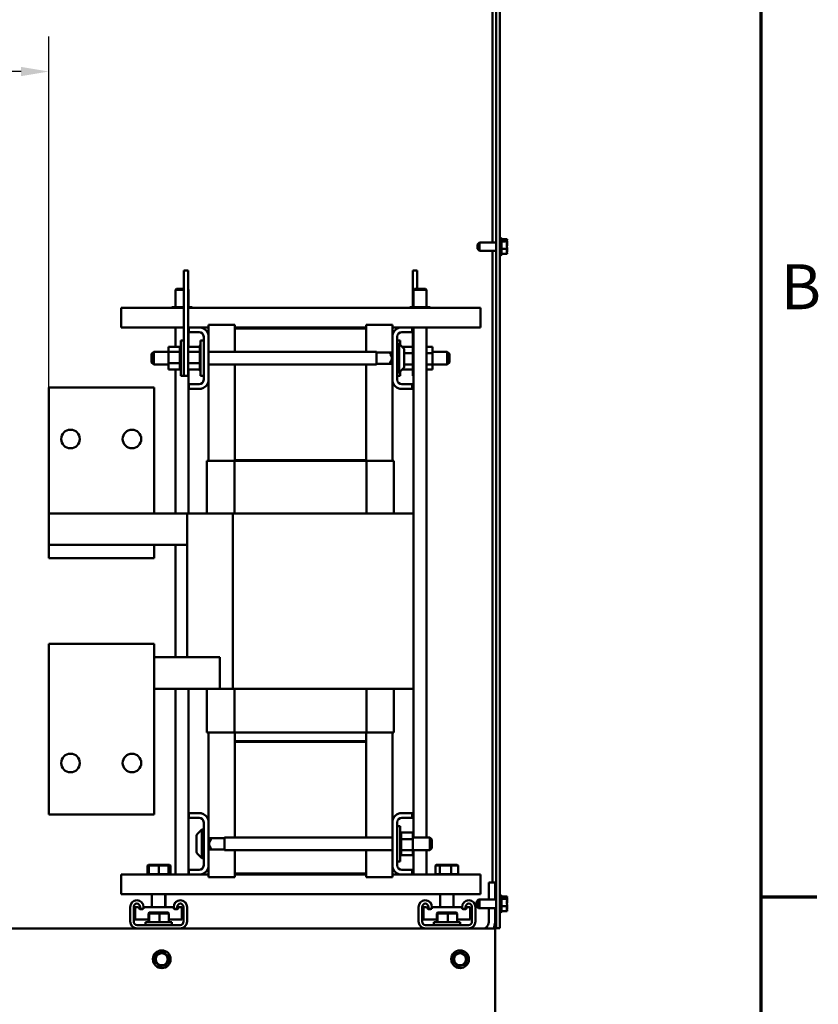
# Model space of a CAD drawing. Units: inches. Extents: x 4 to 172, y 2 to 134.
# Drawn here: x 149 to 172, y 31 to 59 of the extents above; entities that cross this region are included whole.
import ezdxf

# ---------------------------------------------------------------- set-up
doc = ezdxf.new("R2010")
doc.units = ezdxf.units.IN
doc.header["$LTSCALE"] = 8
doc.header["$MEASUREMENT"] = 0
doc.layers.get('0').update_dxf_attribs({"lineweight": 25})
for name, color, linetype, lineweight in [('Border (ANSI)', 7, 'Continuous', 70), ('Dimension (ANSI)', 7, 'Continuous', 25), ('Visible (ANSI)', 7, 'Continuous', 50)]:
    doc.layers.add(name, color=color, linetype=linetype, lineweight=lineweight)
doc.styles.add('Note Text (ANSI)', font='tahoma.ttf')
doc.dimstyles.new('Default (ANSI)', dxfattribs={"dimscale": 8, "dimtxt": 0.16, "dimasz": 0.098425, "dimexe": 0.125, "dimexo": 0.0625, "dimgap": 0.031496, "dimtad": 0, "dimtih": 1, "dimtoh": 1, "dimrnd": 1e-08, "dimzin": 4, "dimdsep": 46, "dimtxsty": 'Note Text (ANSI)', "dimcen": 0.09, "dimdle": 0.393701, "dimclrd": 256, "dimclre": 256, "dimclrt": 256, "dimadec": 0, "dimazin": 1, "dimtfac": 0.75, "dimtofl": 0, "dimtmove": 0, "dimatfit": 3, "dimfxl": 1, "dimtolj": 1, "dimtzin": 4, "dimlwd": -1, "dimlwe": -1, "dimarcsym": 0})

# ---------------------------------------------------------------- blocks, each defined once
blk = doc.blocks.new('Borders Default Border')
at = {"layer": 'Border (ANSI)'}
blk.add_line((21.25, 4.25), (21.45, 4.25), dxfattribs=at)
at = {"layer": 'Border (ANSI)', "flags": 128}
blk.add_lwpolyline([(0.75, 0.5), (0.75, 16.5), (21.25, 16.5), (21.25, 0.5), (0.75, 0.5)], dxfattribs=at)
at = {"layer": 'Border (ANSI)', "insert": (21.3212, 6.295), "char_height": 0.16, "attachment_point": 7, "style": 'Note Text (ANSI)'}
blk.add_mtext('B', dxfattribs=at)
blk = doc.blocks.new('*D37')
at = {"layer": 'Defpoints', "color": 0, "transparency": 16777216}
for p in [(126.397, 57.538), (149.706, 57.538), (149.706, 44.939)]:
    blk.add_point(p, dxfattribs=at)
at = {"layer": 'Dimension (ANSI)', "transparency": 16777216}
for p, q in [((149.706, 45.439), (149.706, 58.538)), ((127.185, 57.538), (135.729, 57.538)), ((148.919, 57.538), (140.374, 57.538))]:
    blk.add_line(p, q, dxfattribs=at)
for points in [[(127.185, 57.669), (127.185, 57.406), (126.397, 57.538)], [(148.919, 57.669), (148.919, 57.406), (149.706, 57.538)]]:
    blk.add_solid(points, dxfattribs=at)
at = {"layer": 'Dimension (ANSI)', "transparency": 16777216, "insert": (135.981, 58.204), "char_height": 1.28, "attachment_point": 1, "style": 'Note Text (ANSI)'}
blk.add_mtext('\\A1;23.31', dxfattribs=at)

msp = doc.modelspace()

# ---------------------------------------------------------------- linework, layer by layer
at = {"layer": 'Visible (ANSI)'}
for p, q in [((162.457, 33.114), (162.457, 71.893)), ((162.562, 71.893), (162.562, 33.114)), ((162.353, 52.665), (162.353, 70.864)), ((162.592, 52.796), (162.592, 52.292)), ((161.922, 52.605), (161.982, 52.665)), ((161.922, 52.484), (161.922, 52.605)), ((161.982, 52.665), (161.982, 52.424)), ((161.982, 52.665), (162.457, 52.665)), ((162.607, 52.77), (162.607, 52.318)), ((162.767, 52.753), (162.607, 52.753)), ((162.767, 52.69), (162.607, 52.69)), ((162.767, 52.745), (162.767, 52.753)), ((162.767, 52.734), (162.767, 52.745)), ((162.767, 52.69), (162.767, 52.698)), ((162.767, 52.662), (162.767, 52.69)), ((162.767, 52.58), (162.767, 52.627)), ((162.767, 52.481), (162.767, 52.509)), ((161.922, 52.484), (161.982, 52.424)), ((161.982, 52.424), (162.457, 52.424)), ((162.353, 34.412), (162.353, 52.424)), ((162.767, 52.481), (162.607, 52.481)), ((162.767, 52.335), (162.607, 52.335)), ((162.767, 52.461), (162.767, 52.481)), ((162.767, 52.39), (162.767, 52.427)), ((162.767, 52.335), (162.767, 52.355)), ((153.555, 51.614), (153.555, 51.864)), ((153.68, 51.864), (153.555, 51.864)), ((153.68, 51.614), (153.68, 51.864)), ((160.08, 51.864), (160.205, 51.864)), ((160.08, 51.864), (160.08, 51.614)), ((160.205, 51.864), (160.205, 51.614)), ((153.555, 51.614), (153.555, 49.114)), ((153.68, 51.614), (153.68, 49.114)), ((160.08, 50.814), (160.08, 51.614)), ((160.205, 51.345), (160.205, 51.614)), ((153.348, 51.345), (153.318, 51.315)), ((153.555, 51.315), (153.318, 51.315)), ((153.318, 51.315), (153.318, 50.814)), ((153.348, 51.345), (153.555, 51.345)), ((153.68, 51.328), (153.693, 51.315)), ((153.693, 51.315), (153.68, 51.315)), ((153.693, 51.315), (153.693, 50.814)), ((160.128, 51.345), (160.098, 51.315)), ((160.473, 51.315), (160.098, 51.315)), ((160.098, 51.315), (160.098, 50.814)), ((160.128, 51.345), (160.443, 51.345)), ((160.443, 51.345), (160.473, 51.315)), ((160.473, 51.315), (160.473, 50.814)), ((151.77, 50.507), (151.77, 50.799)), ((153.555, 50.799), (151.77, 50.799)), ((153.216, 50.814), (153.216, 50.799)), ((153.241, 50.814), (153.216, 50.814)), ((153.241, 50.814), (153.241, 50.799)), ((153.531, 50.814), (153.241, 50.814)), ((153.555, 50.814), (153.531, 50.814)), ((153.531, 50.814), (153.531, 50.799)), ((153.795, 50.814), (153.68, 50.814)), ((162.015, 50.799), (153.68, 50.799)), ((153.795, 50.814), (153.795, 50.799)), ((159.996, 50.814), (159.996, 50.799)), ((160.021, 50.814), (159.996, 50.814)), ((160.021, 50.814), (160.021, 50.799)), ((160.311, 50.814), (160.021, 50.814)), ((160.575, 50.814), (160.311, 50.814)), ((160.311, 50.814), (160.311, 50.799)), ((160.575, 50.814), (160.575, 50.799)), ((162.015, 50.507), (162.015, 50.799)), ((151.77, 50.239), (151.77, 50.507)), ((155.005, 50.314), (154.255, 50.314)), ((154.255, 50.314), (154.255, 50.032)), ((155.005, 50.209), (155.005, 50.314)), ((158.755, 50.209), (158.755, 50.314)), ((159.505, 50.314), (158.755, 50.314)), ((159.505, 50.314), (159.505, 50.032)), ((162.015, 50.507), (162.015, 50.239)), ((151.77, 50.239), (153.555, 50.239)), ((153.318, 50.239), (153.318, 49.684)), ((153.68, 50.239), (153.695, 50.239)), ((153.693, 50.239), (153.693, 49.684)), ((153.695, 50.239), (154.048, 50.239)), ((153.695, 50.105), (153.695, 50.239)), ((153.991, 50.105), (153.695, 50.105)), ((154.048, 50.239), (154.255, 50.239)), ((154.255, 50.032), (154.255, 48.697)), ((158.755, 50.239), (155.005, 50.239)), ((155.005, 50.209), (158.755, 50.209)), ((155.005, 49.548), (155.005, 50.209)), ((158.755, 50.209), (158.755, 49.548)), ((159.505, 50.239), (159.713, 50.239)), ((159.505, 48.697), (159.505, 50.032)), ((159.713, 50.239), (160.065, 50.239)), ((160.065, 50.105), (159.769, 50.105)), ((160.065, 50.239), (162.015, 50.239)), ((160.065, 50.239), (160.065, 50.105)), ((160.08, 49.114), (160.08, 50.239)), ((160.098, 50.239), (160.098, 44.939)), ((160.473, 50.239), (160.473, 35.698)), ((153.469, 48.861), (153.469, 49.868)), ((153.555, 49.868), (153.469, 49.868)), ((153.979, 49.684), (154.035, 49.74)), ((154.035, 48.861), (154.035, 49.868)), ((154.121, 49.868), (154.035, 49.868)), ((154.121, 48.753), (154.121, 49.975)), ((159.639, 49.975), (159.639, 48.753)), ((159.639, 49.868), (159.725, 49.868)), ((159.639, 49.776), (159.689, 49.776)), ((159.689, 48.953), (159.689, 49.776)), ((159.822, 49.643), (159.689, 49.776)), ((159.725, 49.868), (159.725, 49.74)), ((152.637, 49.488), (152.697, 49.548)), ((152.637, 49.241), (152.637, 49.488)), ((152.697, 49.548), (152.697, 49.181)), ((153.114, 49.548), (152.697, 49.548)), ((153.114, 49.684), (153.443, 49.684)), ((153.114, 49.684), (153.114, 49.546)), ((153.114, 49.546), (153.443, 49.546)), ((153.114, 49.546), (153.114, 49.226)), ((153.443, 49.687), (153.443, 49.683)), ((153.443, 49.687), (153.469, 49.687)), ((153.443, 49.683), (153.443, 49.667)), ((153.443, 49.683), (153.443, 49.683)), ((153.443, 49.683), (153.469, 49.683)), ((153.443, 49.683), (153.469, 49.683)), ((153.443, 49.666), (153.443, 49.667)), ((153.443, 49.667), (153.469, 49.667)), ((153.443, 49.666), (153.443, 49.639)), ((153.443, 49.666), (153.469, 49.666)), ((153.443, 49.637), (153.443, 49.639)), ((153.443, 49.639), (153.469, 49.639)), ((153.443, 49.637), (153.443, 49.6)), ((153.443, 49.637), (153.469, 49.637)), ((153.443, 49.598), (153.443, 49.6)), ((153.443, 49.6), (153.469, 49.6)), ((153.443, 49.598), (153.443, 49.569)), ((153.443, 49.598), (153.469, 49.598)), ((153.443, 49.553), (153.443, 49.569)), ((153.443, 49.55), (153.443, 49.553)), ((153.443, 49.553), (153.469, 49.553)), ((153.443, 49.55), (153.443, 49.547)), ((153.443, 49.55), (153.469, 49.55)), ((153.443, 49.546), (153.443, 49.547)), ((153.443, 49.498), (153.443, 49.546)), ((153.443, 49.495), (153.443, 49.498)), ((153.443, 49.498), (153.469, 49.498)), ((153.443, 49.495), (153.443, 49.438)), ((153.443, 49.495), (153.469, 49.495)), ((153.443, 49.435), (153.443, 49.438)), ((153.443, 49.438), (153.469, 49.438)), ((153.443, 49.435), (153.443, 49.375)), ((153.443, 49.435), (153.469, 49.435)), ((153.68, 49.684), (154.009, 49.684)), ((153.68, 49.546), (154.009, 49.546)), ((154.009, 49.687), (154.009, 49.683)), ((154.009, 49.687), (154.035, 49.687)), ((154.009, 49.683), (154.009, 49.667)), ((154.009, 49.683), (154.009, 49.683)), ((154.009, 49.683), (154.035, 49.683)), ((154.009, 49.683), (154.035, 49.683)), ((154.009, 49.666), (154.009, 49.667)), ((154.009, 49.667), (154.035, 49.667)), ((154.009, 49.666), (154.009, 49.639)), ((154.009, 49.666), (154.035, 49.666)), ((154.009, 49.637), (154.009, 49.639)), ((154.009, 49.639), (154.035, 49.639)), ((154.009, 49.637), (154.009, 49.6)), ((154.009, 49.637), (154.035, 49.637)), ((154.009, 49.598), (154.009, 49.6)), ((154.009, 49.6), (154.035, 49.6)), ((154.009, 49.598), (154.009, 49.569)), ((154.009, 49.598), (154.035, 49.598)), ((154.009, 49.553), (154.009, 49.569)), ((154.009, 49.55), (154.009, 49.553)), ((154.009, 49.553), (154.035, 49.553)), ((154.009, 49.55), (154.009, 49.547)), ((154.009, 49.55), (154.035, 49.55)), ((154.009, 49.546), (154.009, 49.547)), ((154.009, 49.498), (154.009, 49.546)), ((154.009, 49.495), (154.009, 49.498)), ((154.009, 49.498), (154.035, 49.498)), ((154.009, 49.495), (154.009, 49.438)), ((154.009, 49.495), (154.035, 49.495)), ((154.009, 49.435), (154.009, 49.438)), ((154.009, 49.438), (154.035, 49.438)), ((154.009, 49.435), (154.009, 49.375)), ((154.009, 49.435), (154.035, 49.435)), ((159.047, 49.548), (154.255, 49.548)), ((159.047, 49.181), (159.047, 49.548)), ((159.047, 49.529), (159.481, 49.529)), ((159.439, 49.488), (159.499, 49.548)), ((159.439, 49.488), (159.439, 49.474)), ((159.499, 49.181), (159.499, 49.548)), ((159.505, 49.548), (159.499, 49.548)), ((160.08, 49.684), (159.781, 49.684)), ((159.839, 49.601), (159.839, 49.128)), ((160.08, 49.502), (159.839, 49.502)), ((160.646, 49.684), (160.473, 49.684)), ((160.646, 49.502), (160.473, 49.502)), ((160.646, 49.502), (160.646, 49.684)), ((160.646, 49.548), (161.063, 49.548)), ((160.646, 49.183), (160.646, 49.502)), ((161.063, 49.181), (161.063, 49.548)), ((161.123, 49.488), (161.063, 49.548)), ((161.123, 49.488), (161.123, 49.241)), ((152.637, 49.241), (152.697, 49.181)), ((153.114, 49.181), (152.697, 49.181)), ((153.114, 49.226), (153.443, 49.226)), ((153.114, 49.226), (153.114, 49.045)), ((153.443, 49.372), (153.443, 49.375)), ((153.443, 49.375), (153.469, 49.375)), ((153.443, 49.372), (153.443, 49.312)), ((153.443, 49.372), (153.469, 49.372)), ((153.443, 49.309), (153.443, 49.312)), ((153.443, 49.312), (153.469, 49.312)), ((153.443, 49.309), (153.443, 49.291)), ((153.443, 49.309), (153.469, 49.309)), ((153.443, 49.263), (153.443, 49.291)), ((153.443, 49.263), (153.443, 49.251)), ((153.443, 49.248), (153.443, 49.251)), ((153.443, 49.251), (153.469, 49.251)), ((153.443, 49.248), (153.469, 49.248)), ((153.443, 49.226), (153.443, 49.248)), ((153.443, 49.207), (153.443, 49.226)), ((153.443, 49.207), (153.443, 49.194)), ((153.443, 49.191), (153.443, 49.194)), ((153.443, 49.194), (153.469, 49.194)), ((153.443, 49.191), (153.443, 49.143)), ((153.443, 49.191), (153.469, 49.191)), ((153.443, 49.141), (153.443, 49.143)), ((153.443, 49.143), (153.469, 49.143)), ((153.443, 49.141), (153.443, 49.102)), ((153.443, 49.141), (153.469, 49.141)), ((153.68, 49.226), (154.009, 49.226)), ((154.009, 49.372), (154.009, 49.375)), ((154.009, 49.375), (154.035, 49.375)), ((154.009, 49.372), (154.009, 49.312)), ((154.009, 49.372), (154.035, 49.372)), ((154.009, 49.309), (154.009, 49.312)), ((154.009, 49.312), (154.035, 49.312)), ((154.009, 49.309), (154.009, 49.291)), ((154.009, 49.309), (154.035, 49.309)), ((154.009, 49.263), (154.009, 49.291)), ((154.009, 49.263), (154.009, 49.251)), ((154.009, 49.248), (154.009, 49.251)), ((154.009, 49.251), (154.035, 49.251)), ((154.009, 49.248), (154.035, 49.248)), ((154.009, 49.226), (154.009, 49.248)), ((154.009, 49.207), (154.009, 49.226)), ((154.009, 49.207), (154.009, 49.194)), ((154.009, 49.191), (154.009, 49.194)), ((154.009, 49.194), (154.035, 49.194)), ((154.009, 49.191), (154.009, 49.143)), ((154.009, 49.191), (154.035, 49.191)), ((154.009, 49.141), (154.009, 49.143)), ((154.009, 49.143), (154.035, 49.143)), ((154.009, 49.141), (154.009, 49.102)), ((154.009, 49.141), (154.035, 49.141)), ((159.047, 49.181), (154.255, 49.181)), ((155.005, 46.459), (155.005, 49.181)), ((158.755, 49.181), (158.755, 46.459)), ((159.047, 49.199), (159.481, 49.199)), ((159.439, 49.255), (159.439, 49.241)), ((159.439, 49.241), (159.499, 49.181)), ((159.505, 49.181), (159.499, 49.181)), ((160.08, 49.183), (159.839, 49.183)), ((160.646, 49.183), (160.473, 49.183)), ((160.646, 49.045), (160.646, 49.183)), ((160.646, 49.181), (161.063, 49.181)), ((161.123, 49.241), (161.063, 49.181)), ((153.114, 49.045), (153.443, 49.045)), ((153.318, 49.045), (153.318, 44.939)), ((153.443, 49.1), (153.443, 49.102)), ((153.443, 49.102), (153.469, 49.102)), ((153.443, 49.1), (153.443, 49.07)), ((153.443, 49.1), (153.469, 49.1)), ((153.443, 49.069), (153.443, 49.07)), ((153.443, 49.07), (153.469, 49.07)), ((153.443, 49.069), (153.443, 49.05)), ((153.443, 49.069), (153.469, 49.069)), ((153.443, 49.049), (153.443, 49.05)), ((153.443, 49.05), (153.469, 49.05)), ((153.443, 49.049), (153.469, 49.049)), ((153.443, 49.045), (153.443, 49.049)), ((153.443, 49.045), (153.443, 49.041)), ((153.443, 49.041), (153.443, 49.041)), ((153.443, 49.041), (153.469, 49.041)), ((153.443, 49.041), (153.469, 49.041)), ((153.555, 48.861), (153.469, 48.861)), ((153.555, 48.864), (153.555, 49.114)), ((153.555, 48.861), (153.555, 48.864)), ((153.68, 48.864), (153.555, 48.864)), ((153.68, 48.864), (153.68, 49.114)), ((153.68, 49.045), (154.009, 49.045)), ((153.693, 49.045), (153.693, 44.939)), ((153.979, 49.045), (154.035, 48.989)), ((154.009, 49.1), (154.009, 49.102)), ((154.009, 49.102), (154.035, 49.102)), ((154.009, 49.1), (154.009, 49.07)), ((154.009, 49.1), (154.035, 49.1)), ((154.009, 49.069), (154.009, 49.07)), ((154.009, 49.07), (154.035, 49.07)), ((154.009, 49.069), (154.009, 49.05)), ((154.009, 49.069), (154.035, 49.069)), ((154.009, 49.049), (154.009, 49.05)), ((154.009, 49.05), (154.035, 49.05)), ((154.009, 49.049), (154.035, 49.049)), ((154.009, 49.045), (154.009, 49.049)), ((154.009, 49.045), (154.009, 49.041)), ((154.009, 49.041), (154.009, 49.041)), ((154.009, 49.041), (154.035, 49.041)), ((154.009, 49.041), (154.035, 49.041)), ((154.121, 48.861), (154.035, 48.861)), ((159.639, 48.953), (159.689, 48.953)), ((159.639, 48.861), (159.725, 48.861)), ((159.822, 49.085), (159.689, 48.953)), ((159.725, 48.989), (159.725, 48.861)), ((160.08, 49.045), (159.781, 49.045)), ((160.08, 49.114), (160.08, 48.864)), ((160.08, 48.864), (160.098, 48.864)), ((160.646, 49.045), (160.473, 49.045)), ((153.695, 48.623), (153.991, 48.623)), ((153.695, 48.489), (153.695, 48.623)), ((154.255, 48.697), (154.255, 46.439)), ((159.505, 48.697), (159.505, 46.439)), ((159.769, 48.623), (160.065, 48.623)), ((160.065, 48.623), (160.065, 48.489)), ((149.706, 48.529), (152.706, 48.529)), ((149.706, 48.529), (149.706, 44.939)), ((152.706, 44.939), (152.706, 48.529)), ((154.048, 48.489), (153.695, 48.489)), ((160.065, 48.489), (159.713, 48.489)), ((154.215, 46.439), (154.249, 46.439)), ((154.215, 44.939), (154.215, 46.439)), ((155.002, 46.439), (154.249, 46.439)), ((158.759, 46.439), (155.002, 46.439)), ((155.002, 44.939), (155.002, 46.439)), ((158.725, 46.459), (155.005, 46.459)), ((155.005, 46.439), (155.005, 46.459)), ((158.755, 46.459), (155.005, 46.459)), ((158.725, 46.439), (158.725, 46.459)), ((158.755, 46.439), (158.755, 46.459)), ((159.512, 46.439), (158.759, 46.439)), ((158.759, 44.939), (158.759, 46.439)), ((159.512, 46.439), (159.545, 46.439)), ((159.545, 44.939), (159.545, 46.439)), ((153.646, 44.939), (149.706, 44.939)), ((149.706, 44.939), (149.706, 44.039)), ((154.122, 44.939), (153.646, 44.939)), ((153.646, 44.939), (153.646, 40.839)), ((154.122, 44.939), (154.948, 44.939)), ((154.948, 44.939), (154.948, 39.939)), ((154.948, 44.939), (158.751, 44.939)), ((158.845, 44.939), (158.751, 44.939)), ((158.845, 44.939), (159.624, 44.939)), ((160.101, 44.939), (159.624, 44.939)), ((160.101, 44.939), (160.101, 39.939)), ((149.706, 44.039), (152.706, 44.039)), ((149.706, 44.039), (149.706, 43.659)), ((153.646, 44.039), (152.706, 44.039)), ((152.706, 43.659), (152.706, 44.039)), ((153.318, 44.039), (153.318, 40.839)), ((152.706, 43.659), (149.706, 43.659)), ((149.706, 40.459), (149.706, 41.219)), ((149.706, 41.219), (152.706, 41.219)), ((152.706, 41.219), (152.706, 40.459)), ((152.706, 40.839), (154.585, 40.839)), ((154.585, 39.939), (154.585, 40.839)), ((149.706, 40.459), (149.706, 36.349)), ((152.706, 36.349), (152.706, 40.459)), ((152.706, 39.939), (154.585, 39.939)), ((153.318, 39.939), (153.318, 34.639)), ((153.693, 39.939), (153.693, 34.639)), ((154.215, 38.689), (154.215, 39.939)), ((154.948, 39.939), (154.585, 39.939)), ((158.751, 39.939), (154.948, 39.939)), ((155.002, 38.689), (155.002, 39.939)), ((158.751, 39.939), (158.845, 39.939)), ((158.759, 38.689), (158.759, 39.939)), ((159.624, 39.939), (158.845, 39.939)), ((159.545, 38.689), (159.545, 39.939)), ((159.624, 39.939), (160.101, 39.939)), ((160.098, 39.939), (160.098, 35.698)), ((154.249, 38.689), (154.215, 38.689)), ((154.249, 38.689), (155.002, 38.689)), ((154.255, 38.689), (154.255, 36.182)), ((155.002, 38.689), (158.759, 38.689)), ((155.005, 38.439), (155.005, 38.689)), ((158.755, 38.689), (158.755, 38.439)), ((158.759, 38.689), (159.512, 38.689)), ((159.505, 38.689), (159.505, 36.182)), ((159.545, 38.689), (159.512, 38.689)), ((155.005, 38.439), (158.755, 38.439)), ((155.005, 38.439), (158.725, 38.439)), ((155.005, 38.439), (155.005, 38.419)), ((155.005, 38.419), (158.725, 38.419)), ((155.005, 38.419), (158.755, 38.419)), ((155.005, 35.698), (155.005, 38.419)), ((158.725, 38.439), (158.725, 38.419)), ((158.755, 38.439), (158.755, 38.419)), ((158.755, 38.419), (158.755, 35.698)), ((149.706, 36.349), (152.706, 36.349)), ((153.695, 36.255), (153.695, 36.389)), ((153.695, 36.389), (154.048, 36.389)), ((153.991, 36.255), (153.695, 36.255)), ((159.713, 36.389), (160.065, 36.389)), ((160.065, 36.255), (159.769, 36.255)), ((160.065, 36.389), (160.065, 36.255)), ((154.121, 34.903), (154.121, 36.125)), ((154.255, 36.182), (154.255, 34.847)), ((159.505, 34.847), (159.505, 36.182)), ((159.639, 36.125), (159.639, 34.903)), ((159.639, 36.018), (159.725, 36.018)), ((159.725, 36.018), (159.725, 35.011)), ((153.921, 35.278), (153.921, 35.751)), ((153.939, 35.793), (154.071, 35.926)), ((154.071, 35.926), (154.071, 35.103)), ((154.121, 35.926), (154.071, 35.926)), ((154.255, 35.698), (154.261, 35.698)), ((154.321, 35.638), (154.261, 35.698)), ((154.261, 35.698), (154.261, 35.331)), ((154.713, 35.679), (154.28, 35.679)), ((154.713, 35.698), (154.713, 35.331)), ((154.713, 35.698), (159.505, 35.698)), ((159.751, 35.837), (159.725, 35.837)), ((159.751, 35.837), (159.725, 35.837)), ((159.751, 35.83), (159.725, 35.83)), ((159.751, 35.829), (159.725, 35.829)), ((159.751, 35.81), (159.725, 35.81)), ((159.751, 35.808), (159.725, 35.808)), ((159.751, 35.778), (159.725, 35.778)), ((159.751, 35.777), (159.725, 35.777)), ((159.751, 35.737), (159.725, 35.737)), ((159.751, 35.735), (159.725, 35.735)), ((159.751, 35.687), (159.725, 35.687)), ((159.751, 35.685), (159.725, 35.685)), ((159.751, 35.837), (159.751, 35.837)), ((159.751, 35.834), (159.751, 35.837)), ((159.751, 35.834), (159.751, 35.83)), ((160.08, 35.834), (159.751, 35.834)), ((159.751, 35.83), (159.751, 35.829)), ((159.751, 35.81), (159.751, 35.829)), ((159.751, 35.81), (159.751, 35.808)), ((159.751, 35.778), (159.751, 35.808)), ((159.751, 35.778), (159.751, 35.777)), ((159.751, 35.737), (159.751, 35.777)), ((159.751, 35.737), (159.751, 35.735)), ((159.751, 35.687), (159.751, 35.735)), ((159.751, 35.687), (159.751, 35.685)), ((159.751, 35.671), (159.751, 35.685)), ((159.751, 35.671), (159.751, 35.652)), ((160.08, 35.652), (160.08, 35.834)), ((160.08, 35.698), (160.563, 35.698)), ((160.563, 35.331), (160.563, 35.698)), ((160.623, 35.638), (160.563, 35.698)), ((154.321, 35.391), (154.261, 35.331)), ((154.321, 35.624), (154.321, 35.638)), ((154.321, 35.391), (154.321, 35.405)), ((159.751, 35.631), (159.725, 35.631)), ((159.751, 35.628), (159.725, 35.628)), ((159.751, 35.57), (159.725, 35.57)), ((159.751, 35.567), (159.725, 35.567)), ((159.751, 35.506), (159.725, 35.506)), ((159.751, 35.503), (159.725, 35.503)), ((159.751, 35.444), (159.725, 35.444)), ((159.751, 35.44), (159.725, 35.44)), ((159.751, 35.383), (159.725, 35.383)), ((159.751, 35.381), (159.725, 35.381)), ((159.751, 35.652), (159.751, 35.631)), ((160.08, 35.652), (159.751, 35.652)), ((159.751, 35.631), (159.751, 35.628)), ((159.751, 35.615), (159.751, 35.628)), ((159.751, 35.615), (159.751, 35.587)), ((159.751, 35.57), (159.751, 35.587)), ((159.751, 35.57), (159.751, 35.567)), ((159.751, 35.506), (159.751, 35.567)), ((159.751, 35.506), (159.751, 35.503)), ((159.751, 35.444), (159.751, 35.503)), ((159.751, 35.444), (159.751, 35.44)), ((159.751, 35.383), (159.751, 35.44)), ((159.751, 35.383), (159.751, 35.381)), ((159.751, 35.381), (159.751, 35.333)), ((160.08, 35.333), (160.08, 35.652)), ((160.623, 35.391), (160.563, 35.331)), ((160.623, 35.638), (160.623, 35.391)), ((153.939, 35.235), (154.071, 35.103)), ((154.121, 35.103), (154.071, 35.103)), ((154.255, 35.331), (154.261, 35.331)), ((154.713, 35.349), (154.28, 35.349)), ((154.713, 35.331), (159.505, 35.331)), ((155.005, 34.669), (155.005, 35.331)), ((158.755, 35.331), (158.755, 34.669)), ((159.751, 35.328), (159.725, 35.328)), ((159.751, 35.326), (159.725, 35.326)), ((159.751, 35.28), (159.725, 35.28)), ((159.751, 35.278), (159.725, 35.278)), ((159.751, 35.241), (159.725, 35.241)), ((159.751, 35.24), (159.725, 35.24)), ((159.751, 35.213), (159.725, 35.213)), ((159.751, 35.212), (159.725, 35.212)), ((159.751, 35.196), (159.725, 35.196)), ((159.751, 35.195), (159.725, 35.195)), ((159.751, 35.191), (159.725, 35.191)), ((159.751, 35.333), (159.751, 35.331)), ((160.08, 35.333), (159.751, 35.333)), ((159.751, 35.328), (159.751, 35.331)), ((159.751, 35.328), (159.751, 35.326)), ((159.751, 35.326), (159.751, 35.309)), ((159.751, 35.28), (159.751, 35.309)), ((159.751, 35.28), (159.751, 35.278)), ((159.751, 35.241), (159.751, 35.278)), ((159.751, 35.241), (159.751, 35.24)), ((159.751, 35.213), (159.751, 35.24)), ((159.751, 35.213), (159.751, 35.212)), ((159.751, 35.196), (159.751, 35.212)), ((159.751, 35.196), (159.751, 35.195)), ((159.751, 35.191), (159.751, 35.195)), ((160.08, 35.195), (159.751, 35.195)), ((160.08, 35.195), (160.08, 35.333)), ((160.08, 35.331), (160.563, 35.331)), ((160.098, 35.331), (160.098, 34.639)), ((160.473, 35.331), (160.473, 34.639)), ((152.548, 34.919), (152.524, 34.899)), ((152.524, 34.899), (152.548, 34.899)), ((152.524, 34.651), (152.524, 34.899)), ((152.568, 34.919), (152.548, 34.919)), ((152.568, 34.919), (152.548, 34.899)), ((152.548, 34.899), (152.557, 34.899)), ((152.548, 34.651), (152.548, 34.899)), ((152.576, 34.919), (152.557, 34.899)), ((152.557, 34.899), (152.842, 34.899)), ((152.557, 34.651), (152.557, 34.899)), ((152.576, 34.919), (152.568, 34.919)), ((152.841, 34.919), (152.576, 34.919)), ((153.098, 34.919), (152.841, 34.919)), ((152.841, 34.919), (152.842, 34.899)), ((152.842, 34.899), (153.118, 34.899)), ((152.842, 34.651), (152.842, 34.899)), ((153.15, 34.919), (153.098, 34.919)), ((153.098, 34.919), (153.118, 34.899)), ((153.118, 34.899), (153.173, 34.899)), ((153.118, 34.651), (153.118, 34.899)), ((153.15, 34.919), (153.173, 34.899)), ((153.173, 34.651), (153.173, 34.899)), ((154.255, 34.847), (154.255, 34.564)), ((159.505, 34.847), (159.505, 34.564)), ((159.639, 35.011), (159.725, 35.011)), ((160.75, 34.919), (160.728, 34.899)), ((160.728, 34.899), (160.855, 34.899)), ((160.728, 34.651), (160.728, 34.899)), ((160.868, 34.919), (160.75, 34.919)), ((160.868, 34.919), (160.855, 34.899)), ((160.855, 34.899), (161.177, 34.899)), ((160.855, 34.651), (160.855, 34.899)), ((161.168, 34.919), (160.868, 34.919)), ((161.349, 34.919), (161.168, 34.919)), ((161.168, 34.919), (161.177, 34.899)), ((161.177, 34.899), (161.372, 34.899)), ((161.177, 34.651), (161.177, 34.899)), ((161.349, 34.919), (161.372, 34.899)), ((161.372, 34.651), (161.372, 34.899)), ((151.77, 34.371), (151.77, 34.639)), ((153.695, 34.639), (151.77, 34.639)), ((152.492, 34.651), (153.175, 34.651)), ((152.492, 34.651), (152.492, 34.639)), ((153.175, 34.651), (153.189, 34.651)), ((153.175, 34.651), (153.175, 34.639)), ((153.189, 34.651), (153.19, 34.651)), ((153.19, 34.651), (153.19, 34.651)), ((153.19, 34.651), (153.19, 34.639)), ((153.695, 34.639), (153.695, 34.773)), ((153.695, 34.773), (153.991, 34.773)), ((154.048, 34.639), (153.695, 34.639)), ((154.255, 34.639), (154.048, 34.639)), ((154.255, 34.564), (155.005, 34.564)), ((155.005, 34.669), (155.005, 34.564)), ((158.755, 34.669), (155.005, 34.669)), ((155.005, 34.639), (158.755, 34.639)), ((158.755, 34.669), (158.755, 34.564)), ((158.755, 34.564), (159.505, 34.564)), ((159.713, 34.639), (159.505, 34.639)), ((160.065, 34.639), (159.713, 34.639)), ((159.769, 34.773), (160.065, 34.773)), ((160.065, 34.773), (160.065, 34.639)), ((162.015, 34.639), (160.065, 34.639)), ((160.708, 34.651), (161.391, 34.651)), ((160.708, 34.651), (160.708, 34.639)), ((161.391, 34.651), (161.391, 34.651)), ((162.015, 34.639), (162.015, 34.371)), ((151.77, 34.371), (151.77, 34.079)), ((162.015, 34.371), (162.015, 34.079)), ((162.248, 33.925), (162.248, 34.412)), ((162.427, 34.412), (162.248, 34.412)), ((162.427, 34.412), (162.427, 33.925)), ((151.77, 34.079), (162.015, 34.079)), ((152.646, 34.079), (152.646, 33.711)), ((153.021, 34.079), (153.021, 33.711)), ((153.036, 34.079), (153.036, 33.711)), ((160.862, 34.079), (160.862, 33.711)), ((161.237, 34.079), (161.237, 33.711)), ((162.592, 34.056), (162.592, 33.552)), ((162.607, 34.03), (162.607, 33.578)), ((162.767, 34.013), (162.607, 34.013)), ((162.767, 34.005), (162.767, 34.013)), ((162.767, 33.994), (162.767, 34.005)), ((152.027, 33.299), (152.027, 33.712)), ((152.127, 33.712), (152.127, 33.299)), ((152.17, 33.711), (152.17, 33.711)), ((152.173, 33.711), (152.17, 33.711)), ((152.17, 33.354), (152.17, 33.711)), ((152.256, 33.711), (152.173, 33.711)), ((152.173, 33.354), (152.173, 33.711)), ((152.207, 33.812), (152.227, 33.812)), ((152.306, 33.647), (152.256, 33.711)), ((152.307, 33.672), (152.26, 33.707)), ((152.307, 33.662), (152.307, 33.712)), ((152.407, 33.712), (152.407, 33.662)), ((152.407, 33.697), (152.427, 33.711)), ((152.427, 33.711), (152.407, 33.697)), ((152.431, 33.711), (152.407, 33.694)), ((152.407, 33.694), (152.43, 33.711)), ((152.431, 33.711), (152.407, 33.682)), ((152.431, 33.711), (152.407, 33.681)), ((152.427, 33.711), (152.423, 33.706)), ((152.426, 33.711), (152.427, 33.711)), ((152.427, 33.711), (152.427, 33.711)), ((152.427, 33.711), (152.43, 33.711)), ((152.43, 33.711), (152.431, 33.711)), ((153.198, 33.711), (152.431, 33.711)), ((152.431, 33.711), (152.431, 33.711)), ((153.198, 33.711), (153.244, 33.711)), ((153.267, 33.694), (153.245, 33.71)), ((153.267, 33.662), (153.267, 33.712)), ((153.417, 33.711), (153.366, 33.647)), ((153.367, 33.712), (153.367, 33.662)), ((153.417, 33.711), (153.367, 33.675)), ((153.367, 33.675), (153.416, 33.711)), ((153.41, 33.707), (153.414, 33.711)), ((153.414, 33.711), (153.416, 33.711)), ((153.416, 33.711), (153.417, 33.711)), ((153.417, 33.711), (153.419, 33.711)), ((153.419, 33.711), (153.496, 33.711)), ((153.447, 33.812), (153.467, 33.812)), ((153.496, 33.354), (153.496, 33.711)), ((153.547, 33.299), (153.547, 33.712)), ((153.647, 33.712), (153.647, 33.299)), ((160.247, 33.299), (160.247, 33.712)), ((160.347, 33.712), (160.347, 33.299)), ((160.387, 33.711), (160.387, 33.711)), ((160.39, 33.711), (160.387, 33.711)), ((160.387, 33.354), (160.387, 33.711)), ((160.473, 33.711), (160.39, 33.711)), ((160.39, 33.354), (160.39, 33.711)), ((160.427, 33.812), (160.447, 33.812)), ((160.523, 33.647), (160.473, 33.711)), ((160.527, 33.669), (160.476, 33.707)), ((160.527, 33.662), (160.527, 33.712)), ((160.627, 33.712), (160.627, 33.662)), ((160.627, 33.7), (160.643, 33.711)), ((160.644, 33.711), (160.627, 33.699)), ((160.647, 33.711), (160.627, 33.697)), ((160.627, 33.697), (160.647, 33.711)), ((160.647, 33.711), (160.627, 33.686)), ((160.648, 33.711), (160.627, 33.685)), ((160.644, 33.711), (160.639, 33.706)), ((160.642, 33.711), (160.643, 33.711)), ((160.643, 33.711), (160.644, 33.711)), ((160.644, 33.711), (160.647, 33.711)), ((160.647, 33.711), (160.647, 33.711)), ((160.647, 33.711), (160.648, 33.711)), ((161.415, 33.711), (160.648, 33.711)), ((161.415, 33.711), (161.461, 33.711)), ((161.487, 33.691), (161.462, 33.71)), ((161.487, 33.662), (161.487, 33.712)), ((161.633, 33.711), (161.583, 33.647)), ((161.587, 33.712), (161.587, 33.662)), ((161.633, 33.711), (161.587, 33.678)), ((161.587, 33.678), (161.633, 33.711)), ((161.627, 33.707), (161.63, 33.711)), ((161.63, 33.711), (161.633, 33.711)), ((161.633, 33.711), (161.633, 33.711)), ((161.633, 33.711), (161.635, 33.711)), ((161.635, 33.711), (161.713, 33.711)), ((161.667, 33.812), (161.687, 33.812)), ((161.713, 33.354), (161.713, 33.711)), ((161.767, 33.299), (161.767, 33.712)), ((161.867, 33.712), (161.867, 33.299)), ((161.892, 33.865), (161.952, 33.925)), ((161.892, 33.744), (161.892, 33.865)), ((161.892, 33.744), (161.952, 33.684)), ((161.922, 33.865), (161.982, 33.925)), ((161.922, 33.744), (161.922, 33.865)), ((161.922, 33.744), (161.982, 33.684)), ((161.952, 33.925), (161.952, 33.895)), ((161.952, 33.925), (161.982, 33.925)), ((161.952, 33.714), (161.952, 33.684)), ((161.982, 33.925), (161.982, 33.684)), ((161.982, 33.925), (162.457, 33.925)), ((162.767, 33.95), (162.607, 33.95)), ((162.767, 33.741), (162.607, 33.741)), ((162.767, 33.95), (162.767, 33.958)), ((162.767, 33.922), (162.767, 33.95)), ((162.767, 33.84), (162.767, 33.887)), ((162.767, 33.741), (162.767, 33.769)), ((162.767, 33.721), (162.767, 33.741)), ((152.381, 33.647), (152.306, 33.647)), ((152.407, 33.662), (152.307, 33.662)), ((152.332, 33.653), (152.321, 33.662)), ((152.343, 33.647), (152.332, 33.655)), ((152.332, 33.655), (152.332, 33.647)), ((152.341, 33.648), (152.359, 33.662)), ((152.359, 33.662), (152.341, 33.648)), ((152.363, 33.662), (152.343, 33.647)), ((152.343, 33.647), (152.362, 33.662)), ((152.343, 33.647), (152.343, 33.647)), ((152.343, 33.647), (152.343, 33.647)), ((152.343, 33.647), (152.343, 33.647)), ((152.343, 33.647), (152.343, 33.647)), ((152.392, 33.662), (152.38, 33.647)), ((152.392, 33.662), (152.381, 33.647)), ((152.567, 33.552), (152.546, 33.532)), ((152.546, 33.532), (152.568, 33.532)), ((152.546, 33.284), (152.546, 33.532)), ((152.587, 33.552), (152.567, 33.552)), ((152.587, 33.552), (152.568, 33.532)), ((152.568, 33.532), (152.859, 33.532)), ((152.568, 33.284), (152.568, 33.532)), ((152.857, 33.552), (152.587, 33.552)), ((153.108, 33.552), (152.857, 33.552)), ((152.857, 33.552), (152.859, 33.532)), ((152.859, 33.532), (153.128, 33.532)), ((152.859, 33.284), (152.859, 33.532)), ((153.108, 33.552), (153.128, 33.532)), ((153.128, 33.284), (153.128, 33.532)), ((153.367, 33.662), (153.267, 33.662)), ((153.294, 33.647), (153.369, 33.647)), ((153.33, 33.647), (153.311, 33.662)), ((153.349, 33.662), (153.33, 33.648)), ((153.33, 33.648), (153.349, 33.662)), ((160.598, 33.647), (160.523, 33.647)), ((160.627, 33.662), (160.527, 33.662)), ((160.549, 33.653), (160.538, 33.662)), ((160.559, 33.647), (160.549, 33.655)), ((160.549, 33.655), (160.549, 33.647)), ((160.557, 33.648), (160.575, 33.662)), ((160.575, 33.662), (160.557, 33.648)), ((160.579, 33.662), (160.559, 33.647)), ((160.559, 33.647), (160.579, 33.662)), ((160.559, 33.647), (160.559, 33.647)), ((160.559, 33.647), (160.559, 33.647)), ((160.559, 33.647), (160.559, 33.647)), ((160.559, 33.647), (160.559, 33.647)), ((160.608, 33.662), (160.597, 33.647)), ((160.609, 33.662), (160.598, 33.647)), ((160.787, 33.552), (160.766, 33.532)), ((160.766, 33.532), (160.788, 33.532)), ((160.766, 33.284), (160.766, 33.532)), ((160.807, 33.552), (160.787, 33.552)), ((160.807, 33.552), (160.788, 33.532)), ((160.788, 33.532), (161.079, 33.532)), ((160.788, 33.284), (160.788, 33.532)), ((161.077, 33.552), (160.807, 33.552)), ((161.328, 33.552), (161.077, 33.552)), ((161.077, 33.552), (161.079, 33.532)), ((161.079, 33.532), (161.348, 33.532)), ((161.079, 33.284), (161.079, 33.532)), ((161.328, 33.552), (161.348, 33.532)), ((161.348, 33.284), (161.348, 33.532)), ((161.587, 33.662), (161.487, 33.662)), ((161.51, 33.647), (161.585, 33.647)), ((161.547, 33.647), (161.527, 33.662)), ((161.565, 33.662), (161.546, 33.648)), ((161.546, 33.648), (161.565, 33.662)), ((161.952, 33.684), (161.982, 33.684)), ((161.982, 33.684), (162.457, 33.684)), ((162.248, 33.278), (162.248, 33.684)), ((162.427, 33.684), (162.427, 33.287)), ((162.767, 33.595), (162.607, 33.595)), ((162.767, 33.65), (162.767, 33.687)), ((162.767, 33.595), (162.767, 33.615)), ((152.17, 33.354), (152.17, 33.354)), ((152.17, 33.354), (152.173, 33.354)), ((152.173, 33.354), (152.546, 33.354)), ((152.227, 33.199), (153.447, 33.199)), ((152.462, 33.284), (153.212, 33.284)), ((152.462, 33.199), (152.462, 33.284)), ((153.128, 33.354), (153.198, 33.354)), ((153.496, 33.354), (153.198, 33.354)), ((153.212, 33.199), (153.212, 33.284)), ((160.387, 33.354), (160.387, 33.354)), ((160.387, 33.354), (160.39, 33.354)), ((160.39, 33.354), (160.766, 33.354)), ((160.447, 33.199), (161.667, 33.199)), ((160.682, 33.284), (161.432, 33.284)), ((160.682, 33.199), (160.682, 33.284)), ((161.348, 33.354), (161.415, 33.354)), ((161.713, 33.354), (161.415, 33.354)), ((161.432, 33.199), (161.432, 33.284)), ((162.409, 33.174), (162.457, 33.174)), ((162.429, 33.174), (162.429, 31.224)), ((162.427, 33.099), (126.427, 33.099)), ((162.427, 33.099), (162.427, 32.741)), ((162.562, 33.114), (162.457, 33.114)), ((162.427, 29.832), (162.427, 32.741)), ((152.764, 32.342), (152.729, 32.189)), ((152.764, 32.342), (152.77, 32.37)), ((152.77, 32.37), (152.797, 32.378)), ((152.947, 32.425), (152.797, 32.378)), ((152.947, 32.425), (152.975, 32.433)), ((152.975, 32.433), (152.996, 32.414)), ((153.111, 32.307), (152.996, 32.414)), ((153.111, 32.307), (153.132, 32.288)), ((161.264, 32.342), (161.229, 32.189)), ((161.264, 32.342), (161.27, 32.37)), ((161.27, 32.37), (161.297, 32.378)), ((161.447, 32.425), (161.297, 32.378)), ((161.447, 32.425), (161.475, 32.433)), ((161.475, 32.433), (161.496, 32.414)), ((161.611, 32.307), (161.496, 32.414)), ((161.611, 32.307), (161.632, 32.288)), ((152.723, 32.161), (152.729, 32.189)), ((152.744, 32.141), (152.723, 32.161)), ((152.744, 32.141), (152.859, 32.035)), ((152.88, 32.015), (152.859, 32.035)), ((152.907, 32.024), (152.88, 32.015)), ((152.907, 32.024), (153.057, 32.07)), ((153.085, 32.079), (153.057, 32.07)), ((153.091, 32.107), (153.085, 32.079)), ((153.091, 32.107), (153.125, 32.26)), ((153.132, 32.288), (153.125, 32.26)), ((161.223, 32.161), (161.229, 32.189)), ((161.244, 32.141), (161.223, 32.161)), ((161.244, 32.141), (161.359, 32.035)), ((161.38, 32.015), (161.359, 32.035)), ((161.407, 32.024), (161.38, 32.015)), ((161.407, 32.024), (161.557, 32.07)), ((161.585, 32.079), (161.557, 32.07)), ((161.591, 32.107), (161.585, 32.079)), ((161.591, 32.107), (161.625, 32.26)), ((161.632, 32.288), (161.625, 32.26)), ((162.429, 31.224), (162.427, 31.224))]:
    msp.add_line(p, q, dxfattribs=at)
for centre, radius in [((150.326, 47.059), 0.265), ((152.076, 47.059), 0.265), ((150.326, 37.819), 0.265), ((152.076, 37.819), 0.265), ((152.927, 32.224), 0.252), ((152.927, 32.224), 0.171), ((161.427, 32.224), 0.252), ((161.427, 32.224), 0.171)]:
    msp.add_circle(centre, radius, dxfattribs=at)
for centre, radius, start, end in [((162.592, 52.766), 0.03, 90, 180), ((162.577, 52.77), 0.03, 0, 60), ((162.592, 52.322), 0.03, 180, 270), ((162.577, 52.318), 0.03, 300, 0), ((153.991, 49.975), 0.13, 0, 90), ((153.991, 49.975), 0.27, 12.1015, 77.8985), ((159.769, 49.975), 0.27, 102.1015, 167.8985), ((159.769, 49.975), 0.13, 90, 180), ((159.316, 49.364), 0.165, 318.4593, 41.5407), ((159.779, 49.601), 0.06, 0, 45), ((159.779, 49.128), 0.06, 315, 0), ((153.991, 48.753), 0.13, 270, 0), ((153.991, 48.753), 0.27, 282.1015, 347.8985), ((159.769, 48.753), 0.27, 192.1015, 257.8985), ((159.769, 48.753), 0.13, 180, 270), ((153.991, 36.125), 0.13, 0, 90), ((153.991, 36.125), 0.27, 12.1015, 77.8985), ((159.769, 36.125), 0.27, 102.1015, 167.8985), ((159.769, 36.125), 0.13, 90, 180), ((153.981, 35.751), 0.06, 135, 180), ((154.445, 35.514), 0.165, 138.4593, 221.5407), ((153.981, 35.278), 0.06, 180, 225), ((153.991, 34.903), 0.13, 270, 0), ((153.991, 34.903), 0.27, 282.1015, 347.8985), ((159.769, 34.903), 0.27, 192.1015, 257.8985), ((159.769, 34.903), 0.13, 180, 270), ((162.547, 34.03), 0.03, 36.0464, 60), ((162.592, 34.026), 0.03, 90, 180), ((162.577, 34.03), 0.03, 0, 60), ((152.227, 33.712), 0.2, 92.866, 180), ((152.227, 33.712), 0.1, 95.7392, 180), ((152.207, 33.712), 0.1, 84.2608, 90), ((152.207, 33.712), 0.2, 0, 87.134), ((152.227, 33.712), 0.1, 90, 95.7392), ((152.207, 33.712), 0.1, 0, 84.2608), ((153.467, 33.712), 0.2, 92.866, 180), ((153.467, 33.712), 0.1, 95.7392, 180), ((153.447, 33.712), 0.1, 84.2608, 90), ((153.447, 33.712), 0.2, 0, 87.134), ((153.467, 33.712), 0.1, 90, 95.7392), ((153.447, 33.712), 0.1, 0, 84.2608), ((160.447, 33.712), 0.2, 92.866, 180), ((160.447, 33.712), 0.1, 95.7392, 180), ((160.427, 33.712), 0.1, 84.2608, 90), ((160.427, 33.712), 0.2, 0, 87.134), ((160.447, 33.712), 0.1, 90, 95.7392), ((160.427, 33.712), 0.1, 0, 84.2608), ((161.687, 33.712), 0.2, 92.866, 180), ((161.687, 33.712), 0.1, 95.7392, 180), ((161.667, 33.712), 0.1, 84.2608, 90), ((161.667, 33.712), 0.2, 0, 87.134), ((161.687, 33.712), 0.1, 90, 95.7392), ((161.667, 33.712), 0.1, 0, 84.2608), ((162.592, 33.582), 0.03, 180, 270), ((162.547, 33.578), 0.03, 300, 323.9536), ((162.577, 33.578), 0.03, 300, 0), ((152.227, 33.299), 0.2, 180, 270), ((152.227, 33.299), 0.1, 180, 270), ((153.447, 33.299), 0.2, 270, 0), ((153.447, 33.299), 0.1, 270, 0), ((160.447, 33.299), 0.2, 180, 270), ((160.447, 33.299), 0.1, 180, 270), ((161.667, 33.299), 0.2, 270, 0), ((161.667, 33.299), 0.1, 270, 0), ((162.069, 33.278), 0.179, 270, 0), ((162.069, 33.287), 0.358, 328.3224, 0)]:
    msp.add_arc(centre, radius, start, end, dxfattribs=at)
for centre, major_axis, ratio, start_param, end_param in [((152.849, 34.491), (0.004, -1.937), 0.176317, 1.647288, 1.653504), ((152.849, 34.624), (0.004, -1.937), 0.176317, 1.578399, 1.584595), ((161.05, 34.624), (-0.012, -1.937), 0.176217, 1.579826, 1.586022), ((161.05, 34.491), (-0.012, -1.937), 0.176217, 1.648715, 1.654931), ((152.47, 33.764), (-0.3, -0.381), 0.003496, 4.855604, 4.859), ((153.196, 33.77), (0.3, -0.387), 0.003483, 1.33629, 1.414154), ((153.196, 33.431), (0.3, 0.381), 0.003496, 5.319965, 5.543271), ((160.687, 33.764), (-0.3, -0.381), 0.003496, 4.855604, 4.859), ((161.413, 33.77), (0.3, -0.387), 0.003483, 1.324393, 1.414154), ((161.413, 33.431), (0.3, 0.381), 0.003496, 5.319965, 5.543271), ((153.196, 33.77), (0.3, -0.387), 0.003483, 1.243617, 1.282923), ((161.413, 33.77), (0.3, -0.387), 0.003483, 1.243617, 1.282923)]:
    msp.add_ellipse(centre, major_axis=major_axis, ratio=ratio, start_param=start_param, end_param=end_param, dxfattribs=at)
for points, knots in [([(162.767, 52.745), (162.767, 52.742), (162.766, 52.74), (162.764, 52.732), (162.762, 52.726), (162.762, 52.721), (162.762, 52.716), (162.764, 52.71), (162.766, 52.703), (162.767, 52.7), (162.767, 52.698)], [-0.1870986, -0.1870986, -0.1870986, -0.1870986, -0.1282749, -0.1282749, 0, 0, 0, 0.1282749, 0.1282749, 0.1870986, 0.1870986, 0.1870986, 0.1870986]), ([(162.767, 52.662), (162.767, 52.654), (162.766, 52.645), (162.764, 52.621), (162.762, 52.602), (162.762, 52.585), (162.762, 52.569), (162.764, 52.549), (162.766, 52.525), (162.767, 52.516), (162.767, 52.509)], [-0.1870986, -0.1870986, -0.1870986, -0.1870986, -0.1282749, -0.1282749, 0, 0, 0, 0.1282749, 0.1282749, 0.1870986, 0.1870986, 0.1870986, 0.1870986]), ([(162.765, 52.709), (162.765, 52.712), (162.765, 52.714), (162.766, 52.722), (162.767, 52.728), (162.767, 52.734)], [0.09948687, 0.09948687, 0.09948687, 0.09948687, 0.12827492, 0.12827492, 0.1870986, 0.1870986, 0.1870986, 0.1870986]), ([(162.765, 52.544), (162.765, 52.548), (162.765, 52.552), (162.766, 52.563), (162.767, 52.572), (162.767, 52.58)], [0.09948687, 0.09948687, 0.09948687, 0.09948687, 0.12827492, 0.12827492, 0.1870986, 0.1870986, 0.1870986, 0.1870986]), ([(162.767, 52.461), (162.767, 52.456), (162.766, 52.45), (162.764, 52.433), (162.762, 52.419), (162.762, 52.408), (162.762, 52.397), (162.764, 52.383), (162.766, 52.366), (162.767, 52.36), (162.767, 52.355)], [-0.1870986, -0.1870986, -0.1870986, -0.1870986, -0.1282749, -0.1282749, 0, 0, 0, 0.1282749, 0.1282749, 0.1870986, 0.1870986, 0.1870986, 0.1870986]), ([(162.765, 52.379), (162.765, 52.381), (162.765, 52.382), (162.766, 52.385), (162.767, 52.388), (162.767, 52.39)], [0.09948687, 0.09948687, 0.09948687, 0.09948687, 0.12827492, 0.12827492, 0.1870986, 0.1870986, 0.1870986, 0.1870986]), ([(162.767, 34.005), (162.767, 34.002), (162.766, 34), (162.764, 33.992), (162.762, 33.986), (162.762, 33.981), (162.762, 33.976), (162.764, 33.97), (162.766, 33.963), (162.767, 33.96), (162.767, 33.958)], [-0.1870986, -0.1870986, -0.1870986, -0.1870986, -0.1282749, -0.1282749, 0, 0, 0, 0.1282749, 0.1282749, 0.1870986, 0.1870986, 0.1870986, 0.1870986]), ([(162.765, 33.969), (162.765, 33.972), (162.765, 33.974), (162.766, 33.982), (162.767, 33.988), (162.767, 33.994)], [0.09948687, 0.09948687, 0.09948687, 0.09948687, 0.12827492, 0.12827492, 0.1870986, 0.1870986, 0.1870986, 0.1870986]), ([(162.767, 33.922), (162.767, 33.914), (162.766, 33.905), (162.764, 33.881), (162.762, 33.862), (162.762, 33.845), (162.762, 33.829), (162.764, 33.809), (162.766, 33.785), (162.767, 33.776), (162.767, 33.769)], [-0.1870986, -0.1870986, -0.1870986, -0.1870986, -0.1282749, -0.1282749, 0, 0, 0, 0.1282749, 0.1282749, 0.1870986, 0.1870986, 0.1870986, 0.1870986]), ([(162.767, 33.721), (162.767, 33.716), (162.766, 33.71), (162.764, 33.693), (162.762, 33.679), (162.762, 33.668), (162.762, 33.657), (162.764, 33.643), (162.766, 33.626), (162.767, 33.62), (162.767, 33.615)], [-0.1870986, -0.1870986, -0.1870986, -0.1870986, -0.1282749, -0.1282749, 0, 0, 0, 0.1282749, 0.1282749, 0.1870986, 0.1870986, 0.1870986, 0.1870986]), ([(162.765, 33.804), (162.765, 33.808), (162.765, 33.812), (162.766, 33.823), (162.767, 33.832), (162.767, 33.84)], [0.09948687, 0.09948687, 0.09948687, 0.09948687, 0.12827492, 0.12827492, 0.1870986, 0.1870986, 0.1870986, 0.1870986]), ([(162.765, 33.639), (162.765, 33.641), (162.765, 33.642), (162.766, 33.645), (162.767, 33.648), (162.767, 33.65)], [0.09948687, 0.09948687, 0.09948687, 0.09948687, 0.12827492, 0.12827492, 0.1870986, 0.1870986, 0.1870986, 0.1870986])]:
    msp.add_open_spline(points, degree=3, knots=knots, dxfattribs=at)
for points in [[(162.767, 52.627), (162.767, 52.632), (162.766, 52.637), (162.766, 52.641)], [(162.767, 52.427), (162.767, 52.433), (162.766, 52.44), (162.766, 52.447)], [(162.767, 33.887), (162.767, 33.892), (162.766, 33.897), (162.766, 33.901)], [(162.767, 33.687), (162.767, 33.693), (162.766, 33.7), (162.766, 33.707)]]:
    msp.add_open_spline(points, degree=3, dxfattribs=at)

# ---------------------------------------------------------------- block references
at = {"xscale": 8, "yscale": 8, "zscale": 8}
msp.add_blockref('Borders Default Border', (0, 0), dxfattribs=at)

# ---------------------------------------------------------------- dimensions: what is measured, and where the dimension line sits
at = {"layer": 'Dimension (ANSI)'}
dim = msp.add_linear_dim(base=(149.706, 57.538), p1=(126.397, 57.538), p2=(149.706, 44.939), angle=180, dimstyle='Default (ANSI)', override={"dimgap": 0.031496, "dimtih": 0, "dimtoh": 0, "dimdec": 2, "dimse1": 1, "dimtol": 0, "dimlim": 0, "dimtp": 0, "dimtm": 0, "dimtdec": 2, "dimatfit": 1}, dxfattribs=at)
dim.commit()
dim.dimension.update_dxf_attribs({"geometry": '*D37', "text_midpoint": (138.052, 57.538), "dimtype": 160})

doc.saveas('drawing.dxf')
